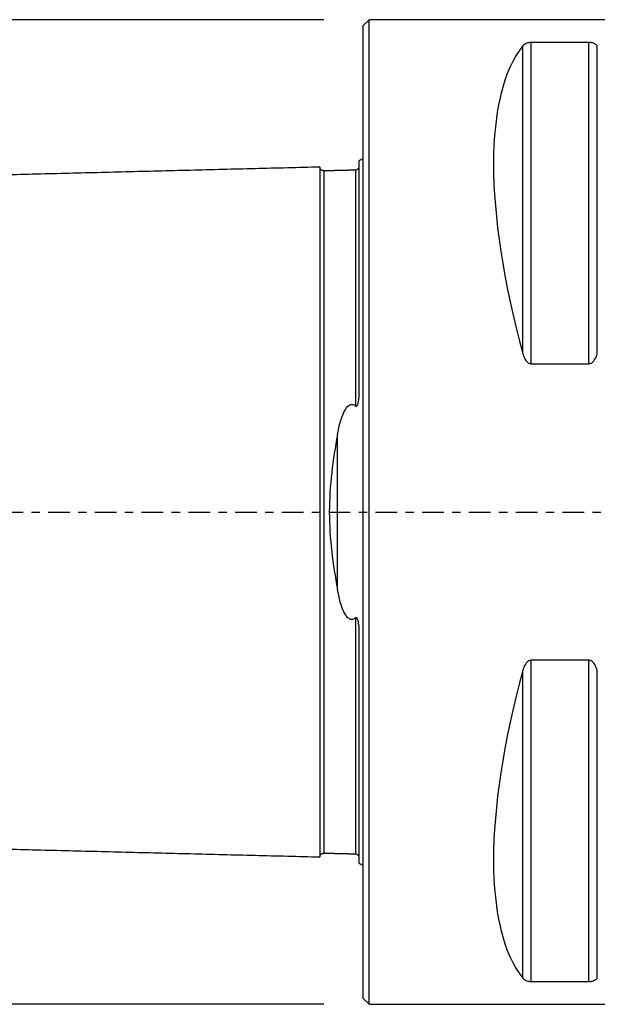
# Model space of a CAD drawing. Units: millimetres. Extents: x -47 to 110, y -38 to 85.
# Drawn here: x -17 to 12, y -25 to 25 of the extents above; entities that cross this region are included whole.
import ezdxf

# ---------------------------------------------------------------- set-up
doc = ezdxf.new("R2010")
doc.units = ezdxf.units.MM
doc.linetypes.add('CENTER', pattern=[47.5, 22, -8.5, 8.5, -8.5])
doc.layers.get('0').update_dxf_attribs({"linetype": 'CONTINUOUS'})
for name, color, linetype in [('1', 4, 'CONTINUOUS'), ('SK1', 4, 'CONTINUOUS'), ('SK2', 7, 'CONTINUOUS'), ('SK4', 2, 'CENTER')]:
    doc.layers.add(name, color=color, linetype=linetype)
doc.styles.add('DEFAULT', font='simplex.shx')
doc.dimstyles.get("Standard").update_dxf_attribs({"dimtxt": 0.18, "dimasz": 0.18, "dimexe": 0.18, "dimexo": 0.0625, "dimgap": 0.09, "dimtad": 1, "dimzin": 0, "dimdsep": 52, "dimtxsty": 'Standard', "dimcen": 0.09, "dimadec": 0, "dimazin": 0, "dimtfac": 1, "dimtdec": 4, "dimtofl": 0, "dimtmove": 0, "dimatfit": 3, "dimfxl": 1, "dimtolj": 1, "dimtzin": 0, "dimarcsym": 0})

# ---------------------------------------------------------------- blocks, each defined once
blk = doc.blocks.new('DimnDraft3D3')
at = {"layer": 'SK2'}
for p, q in [((-2, 25), (-41.75, 25)), ((-39.75, 25), (-40.167997, 21.824998)), ((-39.75, -25), (-39.75, 25)), ((-39.75, 25), (-39.332003, 21.825002)), ((-39.332003, 21.825002), (-40.167997, 21.824998)), ((-40.167997, -21.825002), (-39.332003, -21.824998)), ((-39.75, -25), (-40.167997, -21.825002)), ((-39.75, -25), (-39.332003, -21.824998)), ((-2, -25), (-41.75, -25))]:
    blk.add_line(p, q, dxfattribs=at)
at = {"layer": 'SK2', "insert": (-40.875, -3.659211), "char_height": 4.5, "attachment_point": 7, "rotation": 90, "line_spacing_factor": 1.084337, "style": 'DEFAULT'}
blk.add_mtext('\\W01.000;\\fsimplex.shx,bigfont.shx;%%c50 ', dxfattribs=at)
blk = doc.blocks.new('_CLOSED')
at = {"lineweight": -2}
for p, q in [((-1, 0.166667), (0, 0)), ((-1, 0.166667), (-1, -0.166667)), ((0, 0), (-1, -0.166667)), ((0, 0), (-1, 0))]:
    blk.add_line(p, q, dxfattribs=at)

msp = doc.modelspace()

# ---------------------------------------------------------------- linework, layer by layer
at = {"layer": '1'}
for p, q in [((0.3, 25), (0, 24.7)), ((20.921, 25), (0.3, 25)), ((0.3, -25), (0.3, 25)), ((0, -24.7), (0, 24.7)), ((8.106, 8.056), (8.106, 23.667)), ((11.461, 23.839), (8.539, 23.839)), ((8.539, 7.53), (8.539, 23.839)), ((11.461, 7.53), (11.461, 23.839)), ((11.894, 8.056), (11.894, 23.667)), ((8.539, 7.53), (11.461, 7.53)), ((11.461, -7.53), (8.539, -7.53)), ((8.539, -23.839), (8.539, -7.53)), ((11.461, -23.839), (11.461, -7.53)), ((8.106, -23.667), (8.106, -8.056)), ((11.894, -23.667), (11.894, -8.056)), ((8.539, -23.839), (11.461, -23.839)), ((0, -24.7), (0.3, -25)), ((0.3, -25), (19.3, -25))]:
    msp.add_line(p, q, dxfattribs=at)
for major_axis, start_param, end_param in [((-11.709, 24.677), 0.167213, 1.081833), ((-11.709, -24.677), -1.081833, -0.167213)]:
    msp.add_ellipse((21.056, 0), major_axis=major_axis, ratio=0.341999, start_param=start_param, end_param=end_param, dxfattribs=at)
for points, knots in [([(8.539, 23.839), (8.511, 23.839), (8.483, 23.838), (8.424, 23.831), (8.394, 23.826), (8.325, 23.809), (8.289, 23.796), (8.201, 23.756), (8.16, 23.725), (8.121, 23.685), (8.113, 23.676), (8.106, 23.667)], [0, 0, 0, 0, 0.11143, 0.11143, 0.248748, 0.248748, 0.465535, 0.465535, 0.883855, 0.883855, 1, 1, 1, 1]), ([(11.894, 23.667), (11.866, 23.702), (11.827, 23.737), (11.747, 23.78), (11.721, 23.792), (11.661, 23.813), (11.625, 23.822), (11.56, 23.833), (11.532, 23.836), (11.49, 23.839), (11.476, 23.839), (11.461, 23.839)], [0, 0, 0, 0, 0.461209, 0.461209, 0.643535, 0.643535, 0.828408, 0.828408, 0.943004, 0.943004, 1, 1, 1, 1]), ([(8.106, 8.056), (8.134, 7.951), (8.173, 7.846), (8.253, 7.714), (8.279, 7.678), (8.339, 7.613), (8.375, 7.583), (8.44, 7.549), (8.468, 7.539), (8.51, 7.531), (8.524, 7.53), (8.539, 7.53)], [0, 0, 0, 0, 0.461209, 0.461209, 0.643535, 0.643535, 0.828408, 0.828408, 0.943004, 0.943004, 1, 1, 1, 1]), ([(11.461, 7.53), (11.489, 7.53), (11.517, 7.535), (11.576, 7.555), (11.606, 7.572), (11.675, 7.625), (11.711, 7.665), (11.799, 7.789), (11.84, 7.882), (11.879, 8.003), (11.887, 8.029), (11.894, 8.056)], [0, 0, 0, 0, 0.11143, 0.11143, 0.248748, 0.248748, 0.465535, 0.465535, 0.883855, 0.883855, 1, 1, 1, 1]), ([(8.539, -7.53), (8.511, -7.53), (8.483, -7.535), (8.424, -7.555), (8.394, -7.572), (8.325, -7.625), (8.289, -7.665), (8.201, -7.789), (8.16, -7.882), (8.121, -8.003), (8.113, -8.029), (8.106, -8.056)], [0, 0, 0, 0, 0.11143, 0.11143, 0.248748, 0.248748, 0.465535, 0.465535, 0.883855, 0.883855, 1, 1, 1, 1]), ([(11.894, -8.056), (11.866, -7.951), (11.827, -7.846), (11.747, -7.714), (11.721, -7.678), (11.661, -7.613), (11.625, -7.583), (11.56, -7.549), (11.532, -7.539), (11.49, -7.531), (11.476, -7.53), (11.461, -7.53)], [0, 0, 0, 0, 0.461209, 0.461209, 0.643535, 0.643535, 0.828408, 0.828408, 0.943004, 0.943004, 1, 1, 1, 1]), ([(8.106, -23.667), (8.134, -23.702), (8.173, -23.737), (8.253, -23.78), (8.279, -23.792), (8.339, -23.813), (8.375, -23.822), (8.44, -23.833), (8.468, -23.836), (8.51, -23.839), (8.524, -23.839), (8.539, -23.839)], [0, 0, 0, 0, 0.461209, 0.461209, 0.643535, 0.643535, 0.828408, 0.828408, 0.943004, 0.943004, 1, 1, 1, 1]), ([(11.461, -23.839), (11.489, -23.839), (11.517, -23.838), (11.576, -23.831), (11.606, -23.826), (11.675, -23.809), (11.711, -23.796), (11.799, -23.756), (11.84, -23.725), (11.879, -23.685), (11.887, -23.676), (11.894, -23.667)], [0, 0, 0, 0, 0.11143, 0.11143, 0.248748, 0.248748, 0.465535, 0.465535, 0.883855, 0.883855, 1, 1, 1, 1])]:
    msp.add_open_spline(points, degree=3, knots=knots, dxfattribs=at)
at = {"layer": 'SK1'}
for p, q in [((-0.2, 6.103), (-0.2, 17.833)), ((-1.307, -3.918), (-1.307, 3.918)), ((-0.2, -17.833), (-0.2, -6.103))]:
    msp.add_line(p, q, dxfattribs=at)
at = {"layer": 'SK1', "extrusion": (0, 0, -1)}
for centre, start, end in [((0.6, 18.75), 233.1301, 246.4218), ((0.6, -18.75), 113.5782, 126.8699)]:
    msp.add_arc(centre, 1, start, end, dxfattribs=at)
at = {"layer": 'SK1'}
for points in [[(-2.2, 17.515), (-15.35, 17.185), (-28.5, 16.854)], [(-0.395, 17.36), (-1.195, 17.34), (-1.995, 17.32)], [(-0.258, 17.431), (-0.305, 17.367), (-0.395, 17.36)], [(-28.5, -16.854), (-15.35, -17.185), (-2.2, -17.515)], [(-1.995, -17.32), (-1.195, -17.34), (-0.395, -17.36)], [(-0.395, -17.36), (-0.305, -17.367), (-0.259, -17.431)]]:
    msp.add_open_spline(points, degree=2, dxfattribs=at)
for points, knots in [([(-1.995, 17.325), (-2.021, 17.325), (-2.059, 17.331), (-2.106, 17.354), (-2.139, 17.379), (-2.166, 17.41), (-2.191, 17.457), (-2.199, 17.494), (-2.2, 17.52)], [0, 0, 0, 0, 0.239458, 0.368362, 0.500001, 0.63164, 0.760544, 1, 1, 1, 1]), ([(-2.2, 17.515), (-2.2, 17.513), (-2.2, 17.509), (-2.2, 17.501), (-2.2, 17.49), (-2.2, 17.476), (-2.2, 17.46), (-2.2, 17.442), (-2.2, 17.421), (-2.2, 17.398), (-2.2, 17.373), (-2.2, 17.337), (-2.2, 17.296), (-2.2, 17.251), (-2.2, 17.215), (-2.2, 17.177), (-2.2, 17.123), (-2.2, 17.066), (-2.2, 17.004), (-2.2, 16.94), (-2.2, 16.873), (-2.2, 16.801), (-2.2, 16.727), (-2.2, 16.649), (-2.2, 16.567), (-2.2, 16.504), (-2.2, 16.44), (-2.2, 16.373), (-2.2, 16.305), (-2.2, 16.235), (-2.2, 16.163), (-2.2, 16.065), (-2.2, 15.963), (-2.2, 15.858), (-2.2, 15.778), (-2.2, 15.696), (-2.2, 15.585), (-2.2, 15.47), (-2.2, 15.352), (-2.2, 15.262), (-2.2, 15.17), (-2.2, 15.046), (-2.2, 14.918), (-2.2, 14.788), (-2.2, 14.688), (-2.2, 14.587), (-2.2, 14.45), (-2.2, 14.31), (-2.2, 14.167), (-2.2, 14.059), (-2.2, 13.948), (-2.2, 13.799), (-2.2, 13.647), (-2.2, 13.493), (-2.2, 13.375), (-2.2, 13.256), (-2.2, 13.095), (-2.2, 12.931), (-2.2, 12.765), (-2.2, 12.639), (-2.2, 12.511), (-2.2, 12.339), (-2.2, 12.163), (-2.2, 11.986), (-2.2, 11.806), (-2.2, 11.577), (-2.2, 11.344), (-2.2, 11.155), (-2.2, 10.964), (-2.2, 10.771), (-2.2, 10.574), (-2.2, 10.425), (-2.2, 10.275), (-2.2, 10.124), (-2.2, 9.971), (-2.2, 9.765), (-2.2, 9.504), (-2.2, 9.239), (-2.2, 9.025), (-2.2, 8.862), (-2.2, 8.698), (-2.2, 8.533), (-2.2, 8.367), (-2.2, 8.143), (-2.2, 7.86), (-2.2, 7.515), (-2.2, 7.223), (-2.2, 6.987), (-2.2, 6.808), (-2.2, 6.628), (-2.2, 6.447), (-2.2, 6.264), (-2.2, 6.08), (-2.2, 5.895), (-2.2, 5.709), (-2.2, 5.521), (-2.2, 5.332), (-2.2, 5.141), (-2.2, 4.949), (-2.2, 4.756), (-2.2, 4.562), (-2.2, 4.366), (-2.2, 4.169), (-2.2, 4.004), (-2.2, 3.871), (-2.2, 3.771), (-2.2, 3.671), (-2.2, 3.537), (-2.2, 3.369), (-2.2, 3.199), (-2.2, 3.063), (-2.2, 2.961), (-2.2, 2.858), (-2.2, 2.755), (-2.2, 2.652), (-2.2, 2.514), (-2.2, 2.375), (-2.2, 2.236), (-2.2, 2.132), (-2.2, 2.027), (-2.2, 1.922), (-2.2, 1.817), (-2.2, 1.711), (-2.2, 1.605), (-2.2, 1.499), (-2.2, 1.393), (-2.2, 1.287), (-2.2, 1.18), (-2.2, 1.074), (-2.2, 0.967), (-2.2, 0.86), (-2.2, 0.752), (-2.2, 0.645), (-2.2, 0.538), (-2.2, 0.43), (-2.2, 0.323), (-2.2, 0.215), (-2.2, 0.108), (-2.2, 0), (-2.2, -0.108), (-2.2, -0.215), (-2.2, -0.323), (-2.2, -0.43), (-2.2, -0.538), (-2.2, -0.645), (-2.2, -0.752), (-2.2, -0.86), (-2.2, -0.967), (-2.2, -1.074), (-2.2, -1.18), (-2.2, -1.287), (-2.2, -1.393), (-2.2, -1.499), (-2.2, -1.605), (-2.2, -1.711), (-2.2, -1.817), (-2.2, -1.922), (-2.2, -2.027), (-2.2, -2.132), (-2.2, -2.236), (-2.2, -2.341), (-2.2, -2.445), (-2.2, -2.549), (-2.2, -2.652), (-2.2, -2.79), (-2.2, -2.927), (-2.2, -3.063), (-2.2, -3.199), (-2.2, -3.369), (-2.2, -3.537), (-2.2, -3.671), (-2.2, -3.771), (-2.2, -3.871), (-2.2, -4.004), (-2.2, -4.169), (-2.2, -4.366), (-2.2, -4.562), (-2.2, -4.756), (-2.2, -4.949), (-2.2, -5.141), (-2.2, -5.332), (-2.2, -5.521), (-2.2, -5.709), (-2.2, -5.895), (-2.2, -6.08), (-2.2, -6.264), (-2.2, -6.447), (-2.2, -6.628), (-2.2, -6.808), (-2.2, -6.987), (-2.2, -7.223), (-2.2, -7.515), (-2.2, -7.86), (-2.2, -8.143), (-2.2, -8.367), (-2.2, -8.533), (-2.2, -8.698), (-2.2, -8.862), (-2.2, -9.025), (-2.2, -9.239), (-2.2, -9.504), (-2.2, -9.765), (-2.2, -9.971), (-2.2, -10.124), (-2.2, -10.275), (-2.2, -10.425), (-2.2, -10.574), (-2.2, -10.771), (-2.2, -10.964), (-2.2, -11.155), (-2.2, -11.344), (-2.2, -11.577), (-2.2, -11.806), (-2.2, -11.986), (-2.2, -12.163), (-2.2, -12.339), (-2.2, -12.511), (-2.2, -12.639), (-2.2, -12.765), (-2.2, -12.931), (-2.2, -13.095), (-2.2, -13.256), (-2.2, -13.375), (-2.2, -13.493), (-2.2, -13.647), (-2.2, -13.799), (-2.2, -13.948), (-2.2, -14.059), (-2.2, -14.167), (-2.2, -14.31), (-2.2, -14.45), (-2.2, -14.587), (-2.2, -14.688), (-2.2, -14.788), (-2.2, -14.918), (-2.2, -15.046), (-2.2, -15.17), (-2.2, -15.247), (-2.2, -15.307), (-2.2, -15.367), (-2.2, -15.47), (-2.2, -15.585), (-2.2, -15.696), (-2.2, -15.778), (-2.2, -15.858), (-2.2, -15.963), (-2.2, -16.065), (-2.2, -16.163), (-2.2, -16.235), (-2.2, -16.305), (-2.2, -16.373), (-2.2, -16.44), (-2.2, -16.504), (-2.2, -16.567), (-2.2, -16.649), (-2.2, -16.727), (-2.2, -16.801), (-2.2, -16.873), (-2.2, -16.94), (-2.2, -17.004), (-2.2, -17.066), (-2.2, -17.123), (-2.2, -17.177), (-2.2, -17.215), (-2.2, -17.251), (-2.2, -17.296), (-2.2, -17.337), (-2.2, -17.373), (-2.2, -17.398), (-2.2, -17.421), (-2.2, -17.442), (-2.2, -17.46), (-2.2, -17.476), (-2.2, -17.49), (-2.2, -17.501), (-2.2, -17.509), (-2.2, -17.513), (-2.2, -17.515)], [0, 0, 0, 0, 0.003146, 0.00672, 0.010295, 0.013869, 0.017444, 0.021018, 0.024593, 0.028167, 0.031742, 0.035316, 0.042465, 0.046039, 0.049614, 0.053188, 0.056763, 0.063912, 0.067486, 0.071061, 0.07821, 0.081784, 0.085359, 0.092508, 0.096082, 0.099657, 0.103231, 0.106806, 0.11038, 0.113955, 0.117529, 0.121104, 0.128253, 0.131827, 0.135402, 0.138976, 0.142551, 0.1497, 0.153274, 0.156849, 0.160423, 0.163998, 0.171147, 0.174721, 0.178296, 0.18187, 0.185445, 0.192594, 0.196168, 0.199743, 0.203317, 0.206892, 0.214041, 0.217615, 0.22119, 0.224764, 0.228339, 0.235488, 0.239062, 0.242637, 0.246211, 0.249785, 0.256934, 0.260509, 0.264083, 0.271232, 0.278381, 0.281956, 0.28553, 0.292679, 0.296254, 0.299828, 0.303403, 0.306977, 0.310552, 0.314126, 0.321275, 0.328424, 0.331999, 0.335573, 0.339148, 0.342722, 0.346297, 0.349871, 0.35702, 0.364169, 0.371318, 0.374893, 0.378467, 0.382042, 0.385616, 0.389191, 0.392765, 0.39634, 0.399914, 0.403489, 0.407063, 0.410638, 0.414212, 0.417787, 0.421361, 0.424936, 0.42851, 0.432085, 0.433872, 0.435659, 0.437446, 0.439234, 0.442808, 0.446383, 0.44817, 0.449957, 0.451744, 0.453532, 0.455319, 0.457106, 0.460681, 0.462468, 0.464255, 0.466042, 0.467829, 0.469617, 0.471404, 0.473191, 0.474978, 0.476766, 0.478553, 0.48034, 0.482127, 0.483915, 0.485702, 0.487489, 0.489276, 0.491064, 0.492851, 0.494638, 0.496425, 0.498213, 0.5, 0.501787, 0.503574, 0.505362, 0.507149, 0.508936, 0.510723, 0.512511, 0.514298, 0.516085, 0.517872, 0.51966, 0.521447, 0.523234, 0.525021, 0.526809, 0.528596, 0.530383, 0.53217, 0.533958, 0.535745, 0.537532, 0.539319, 0.541107, 0.542894, 0.544681, 0.546468, 0.550043, 0.55183, 0.553617, 0.557192, 0.560766, 0.562554, 0.564341, 0.566128, 0.567915, 0.57149, 0.575064, 0.578639, 0.582213, 0.585788, 0.589362, 0.592937, 0.596511, 0.600086, 0.60366, 0.607235, 0.610809, 0.614384, 0.617958, 0.621533, 0.625107, 0.628682, 0.635831, 0.64298, 0.650129, 0.653703, 0.657278, 0.660852, 0.664427, 0.668001, 0.671576, 0.678724, 0.685873, 0.689448, 0.693022, 0.696597, 0.700171, 0.703746, 0.70732, 0.714469, 0.718044, 0.721618, 0.728767, 0.735916, 0.739491, 0.743065, 0.750214, 0.753789, 0.757363, 0.760938, 0.764512, 0.771661, 0.775236, 0.77881, 0.782385, 0.785959, 0.793108, 0.796683, 0.800257, 0.803832, 0.807406, 0.814555, 0.81813, 0.821704, 0.825279, 0.828853, 0.836002, 0.839577, 0.843151, 0.844938, 0.846726, 0.8503, 0.857449, 0.861024, 0.864598, 0.868173, 0.871747, 0.878896, 0.882471, 0.886045, 0.88962, 0.893194, 0.896768, 0.900343, 0.903917, 0.907492, 0.914641, 0.918215, 0.92179, 0.928939, 0.932513, 0.936088, 0.943237, 0.946811, 0.950386, 0.95396, 0.957535, 0.964684, 0.968258, 0.971833, 0.975407, 0.978982, 0.982556, 0.986131, 0.989705, 0.99328, 0.996854, 1, 1, 1, 1]), ([(-1.995, 17.321), (-1.995, 17.321), (-1.995, 17.319), (-1.995, 17.315), (-1.995, 17.306), (-1.995, 17.295), (-1.995, 17.282), (-1.995, 17.266), (-1.995, 17.248), (-1.995, 17.227), (-1.995, 17.205), (-1.995, 17.18), (-1.995, 17.143), (-1.995, 17.103), (-1.995, 17.058), (-1.995, 17.023), (-1.995, 16.985), (-1.995, 16.932), (-1.995, 16.875), (-1.995, 16.814), (-1.995, 16.751), (-1.995, 16.684), (-1.995, 16.612), (-1.995, 16.539), (-1.995, 16.462), (-1.995, 16.381), (-1.995, 16.318), (-1.995, 16.254), (-1.995, 16.188), (-1.995, 16.12), (-1.995, 16.051), (-1.995, 15.979), (-1.995, 15.882), (-1.995, 15.781), (-1.995, 15.677), (-1.995, 15.598), (-1.995, 15.516), (-1.995, 15.406), (-1.995, 15.292), (-1.995, 15.175), (-1.995, 15.085), (-1.995, 14.994), (-1.995, 14.871), (-1.995, 14.744), (-1.995, 14.615), (-1.995, 14.516), (-1.995, 14.415), (-1.995, 14.279), (-1.995, 14.141), (-1.995, 13.999), (-1.995, 13.891), (-1.995, 13.781), (-1.995, 13.633), (-1.995, 13.483), (-1.995, 13.329), (-1.995, 13.212), (-1.995, 13.094), (-1.995, 12.934), (-1.995, 12.772), (-1.995, 12.607), (-1.995, 12.481), (-1.995, 12.355), (-1.995, 12.184), (-1.995, 12.01), (-1.995, 11.833), (-1.995, 11.655), (-1.995, 11.428), (-1.995, 11.197), (-1.995, 11.009), (-1.995, 10.82), (-1.995, 10.628), (-1.995, 10.433), (-1.995, 10.285), (-1.995, 10.136), (-1.995, 9.986), (-1.995, 9.834), (-1.995, 9.63), (-1.995, 9.372), (-1.995, 9.109), (-1.995, 8.896), (-1.995, 8.735), (-1.995, 8.573), (-1.995, 8.409), (-1.995, 8.244), (-1.995, 8.022), (-1.995, 7.742), (-1.995, 7.4), (-1.995, 7.111), (-1.995, 6.877), (-1.995, 6.7), (-1.995, 6.522), (-1.995, 6.343), (-1.995, 6.162), (-1.995, 5.98), (-1.995, 5.797), (-1.995, 5.613), (-1.995, 5.427), (-1.995, 5.24), (-1.995, 5.052), (-1.995, 4.862), (-1.995, 4.672), (-1.995, 4.48), (-1.995, 4.287), (-1.995, 4.092), (-1.995, 3.929), (-1.995, 3.798), (-1.995, 3.7), (-1.995, 3.601), (-1.995, 3.469), (-1.995, 3.303), (-1.995, 3.136), (-1.995, 3.002), (-1.995, 2.902), (-1.995, 2.801), (-1.995, 2.699), (-1.995, 2.598), (-1.995, 2.462), (-1.995, 2.326), (-1.995, 2.19), (-1.995, 2.087), (-1.995, 1.984), (-1.995, 1.881), (-1.995, 1.778), (-1.995, 1.674), (-1.995, 1.571), (-1.995, 1.467), (-1.995, 1.363), (-1.995, 1.258), (-1.995, 1.154), (-1.995, 1.05), (-1.995, 0.945), (-1.995, 0.84), (-1.995, 0.736), (-1.995, 0.631), (-1.995, 0.526), (-1.995, 0.421), (-1.995, 0.315), (-1.995, 0.21), (-1.995, 0.105), (-1.995, 0), (-1.995, -0.105), (-1.995, -0.21), (-1.995, -0.315), (-1.995, -0.421), (-1.995, -0.526), (-1.995, -0.631), (-1.995, -0.736), (-1.995, -0.84), (-1.995, -0.945), (-1.995, -1.05), (-1.995, -1.154), (-1.995, -1.258), (-1.995, -1.363), (-1.995, -1.467), (-1.995, -1.571), (-1.995, -1.674), (-1.995, -1.778), (-1.995, -1.881), (-1.995, -1.984), (-1.995, -2.087), (-1.995, -2.19), (-1.995, -2.292), (-1.995, -2.394), (-1.995, -2.496), (-1.995, -2.598), (-1.995, -2.733), (-1.995, -2.868), (-1.995, -3.002), (-1.995, -3.136), (-1.995, -3.303), (-1.995, -3.469), (-1.995, -3.601), (-1.995, -3.7), (-1.995, -3.798), (-1.995, -3.929), (-1.995, -4.092), (-1.995, -4.287), (-1.995, -4.48), (-1.995, -4.672), (-1.995, -4.862), (-1.995, -5.052), (-1.995, -5.24), (-1.995, -5.427), (-1.995, -5.613), (-1.995, -5.797), (-1.995, -5.98), (-1.995, -6.162), (-1.995, -6.343), (-1.995, -6.522), (-1.995, -6.7), (-1.995, -6.877), (-1.995, -7.111), (-1.995, -7.4), (-1.995, -7.742), (-1.995, -8.022), (-1.995, -8.244), (-1.995, -8.409), (-1.995, -8.573), (-1.995, -8.735), (-1.995, -8.896), (-1.995, -9.109), (-1.995, -9.372), (-1.995, -9.63), (-1.995, -9.834), (-1.995, -9.986), (-1.995, -10.136), (-1.995, -10.285), (-1.995, -10.433), (-1.995, -10.628), (-1.995, -10.82), (-1.995, -11.009), (-1.995, -11.197), (-1.995, -11.428), (-1.995, -11.655), (-1.995, -11.833), (-1.995, -12.01), (-1.995, -12.184), (-1.995, -12.355), (-1.995, -12.481), (-1.995, -12.607), (-1.995, -12.772), (-1.995, -12.934), (-1.995, -13.094), (-1.995, -13.212), (-1.995, -13.329), (-1.995, -13.483), (-1.995, -13.633), (-1.995, -13.781), (-1.995, -13.891), (-1.995, -13.999), (-1.995, -14.141), (-1.995, -14.279), (-1.995, -14.415), (-1.995, -14.516), (-1.995, -14.615), (-1.995, -14.744), (-1.995, -14.871), (-1.995, -14.994), (-1.995, -15.07), (-1.995, -15.13), (-1.995, -15.189), (-1.995, -15.292), (-1.995, -15.406), (-1.995, -15.516), (-1.995, -15.598), (-1.995, -15.677), (-1.995, -15.781), (-1.995, -15.882), (-1.995, -15.979), (-1.995, -16.051), (-1.995, -16.12), (-1.995, -16.188), (-1.995, -16.254), (-1.995, -16.318), (-1.995, -16.381), (-1.995, -16.462), (-1.995, -16.539), (-1.995, -16.612), (-1.995, -16.684), (-1.995, -16.751), (-1.995, -16.814), (-1.995, -16.875), (-1.995, -16.932), (-1.995, -16.985), (-1.995, -17.023), (-1.995, -17.058), (-1.995, -17.103), (-1.995, -17.143), (-1.995, -17.18), (-1.995, -17.205), (-1.995, -17.227), (-1.995, -17.248), (-1.995, -17.266), (-1.995, -17.282), (-1.995, -17.295), (-1.995, -17.306), (-1.995, -17.315), (-1.995, -17.319), (-1.995, -17.321), (-1.995, -17.321)], [0, 0, 0, 0, 0.000143, 0.003714, 0.007284, 0.010854, 0.014425, 0.017995, 0.021566, 0.025136, 0.028706, 0.032277, 0.035847, 0.042988, 0.046558, 0.050129, 0.053699, 0.05727, 0.06441, 0.067981, 0.071551, 0.078692, 0.082262, 0.085833, 0.092974, 0.096544, 0.100115, 0.103685, 0.107255, 0.110826, 0.114396, 0.117967, 0.121537, 0.128678, 0.132248, 0.135819, 0.139389, 0.142959, 0.1501, 0.153671, 0.157241, 0.160811, 0.164382, 0.171523, 0.175093, 0.178663, 0.182234, 0.185804, 0.192945, 0.196516, 0.200086, 0.203656, 0.207227, 0.214368, 0.217938, 0.221508, 0.225079, 0.228649, 0.23579, 0.23936, 0.242931, 0.246501, 0.250072, 0.257212, 0.260783, 0.264353, 0.271494, 0.278635, 0.282205, 0.285776, 0.292917, 0.296487, 0.300057, 0.303628, 0.307198, 0.310769, 0.314339, 0.32148, 0.328621, 0.332191, 0.335761, 0.339332, 0.342902, 0.346473, 0.350043, 0.357184, 0.364325, 0.371465, 0.375036, 0.378606, 0.382177, 0.385747, 0.389318, 0.392888, 0.396458, 0.400029, 0.403599, 0.40717, 0.41074, 0.41431, 0.417881, 0.421451, 0.425022, 0.428592, 0.432162, 0.433948, 0.435733, 0.437518, 0.439303, 0.442874, 0.446444, 0.448229, 0.450014, 0.4518, 0.453585, 0.45537, 0.457155, 0.460726, 0.462511, 0.464296, 0.466081, 0.467866, 0.469652, 0.471437, 0.473222, 0.475007, 0.476793, 0.478578, 0.480363, 0.482148, 0.483933, 0.485719, 0.487504, 0.489289, 0.491074, 0.492859, 0.494645, 0.49643, 0.498215, 0.5, 0.501785, 0.503571, 0.505356, 0.507141, 0.508926, 0.510711, 0.512497, 0.514282, 0.516067, 0.517852, 0.519637, 0.521423, 0.523208, 0.524993, 0.526778, 0.528563, 0.530349, 0.532134, 0.533919, 0.535704, 0.537489, 0.539275, 0.54106, 0.542845, 0.54463, 0.546415, 0.549986, 0.551771, 0.553556, 0.557127, 0.560697, 0.562482, 0.564267, 0.566053, 0.567838, 0.571408, 0.574979, 0.578549, 0.58212, 0.58569, 0.58926, 0.592831, 0.596401, 0.599972, 0.603542, 0.607112, 0.610683, 0.614253, 0.617824, 0.621394, 0.624964, 0.628535, 0.635676, 0.642816, 0.649957, 0.653528, 0.657098, 0.660668, 0.664239, 0.667809, 0.67138, 0.678521, 0.685661, 0.689232, 0.692802, 0.696373, 0.699943, 0.703513, 0.707084, 0.714225, 0.717795, 0.721365, 0.728506, 0.735647, 0.739217, 0.742788, 0.749929, 0.753499, 0.757069, 0.76064, 0.76421, 0.771351, 0.774922, 0.778492, 0.782062, 0.785633, 0.792774, 0.796344, 0.799914, 0.803485, 0.807055, 0.814196, 0.817766, 0.821337, 0.824907, 0.828478, 0.835618, 0.839189, 0.842759, 0.844544, 0.84633, 0.8499, 0.857041, 0.860611, 0.864182, 0.867752, 0.871323, 0.878463, 0.882034, 0.885604, 0.889175, 0.892745, 0.896315, 0.899886, 0.903456, 0.907027, 0.914167, 0.917738, 0.921308, 0.928449, 0.932019, 0.93559, 0.942731, 0.946301, 0.949871, 0.953442, 0.957012, 0.964153, 0.967724, 0.971294, 0.974864, 0.978435, 0.982005, 0.985576, 0.989146, 0.992716, 0.996287, 0.999857, 1, 1, 1, 1]), ([(-0.395, 17.36), (-0.395, 17.362), (-0.395, 17.364), (-0.395, 17.366), (-0.395, 17.365), (-0.395, 17.361), (-0.395, 17.355), (-0.395, 17.346), (-0.395, 17.335), (-0.395, 17.322), (-0.395, 17.306), (-0.395, 17.288), (-0.395, 17.267), (-0.395, 17.244), (-0.395, 17.219), (-0.395, 17.183), (-0.395, 17.143), (-0.395, 17.098), (-0.395, 17.062), (-0.395, 17.025), (-0.395, 16.972), (-0.395, 16.915), (-0.395, 16.854), (-0.395, 16.79), (-0.395, 16.723), (-0.395, 16.651), (-0.395, 16.578), (-0.395, 16.5), (-0.395, 16.419), (-0.395, 16.357), (-0.395, 16.292), (-0.395, 16.226), (-0.395, 16.158), (-0.395, 16.089), (-0.395, 16.017), (-0.395, 15.92), (-0.395, 15.819), (-0.395, 15.715), (-0.395, 15.635), (-0.395, 15.553), (-0.395, 15.443), (-0.395, 15.329), (-0.395, 15.211), (-0.395, 15.122), (-0.395, 15.031), (-0.395, 14.907), (-0.395, 14.78), (-0.395, 14.65), (-0.395, 14.551), (-0.395, 14.451), (-0.395, 14.315), (-0.395, 14.176), (-0.395, 14.033), (-0.395, 13.925), (-0.395, 13.816), (-0.395, 13.668), (-0.395, 13.517), (-0.395, 13.363), (-0.395, 13.246), (-0.395, 13.127), (-0.395, 12.968), (-0.395, 12.805), (-0.395, 12.639), (-0.395, 12.514), (-0.395, 12.387), (-0.395, 12.216), (-0.395, 12.042), (-0.395, 11.865), (-0.395, 11.686), (-0.395, 11.459), (-0.395, 11.228), (-0.395, 11.04), (-0.395, 10.85), (-0.395, 10.657), (-0.395, 10.462), (-0.395, 10.314), (-0.395, 10.165), (-0.395, 10.014), (-0.395, 9.862), (-0.395, 9.658), (-0.395, 9.399), (-0.395, 9.136), (-0.395, 8.923), (-0.395, 8.761), (-0.395, 8.599), (-0.395, 8.435), (-0.395, 8.27), (-0.395, 8.047), (-0.395, 7.766), (-0.395, 7.424), (-0.395, 7.134), (-0.395, 6.9), (-0.395, 6.723), (-0.395, 6.544), (-0.395, 6.364), (-0.395, 6.183), (-0.395, 6.001), (-0.395, 5.817), (-0.395, 5.633), (-0.395, 5.489), (-0.395, 5.407), (-0.395, 5.387)], [0, 0, 0, 0, 0.007586, 0.016118, 0.02465, 0.033182, 0.041714, 0.050246, 0.058778, 0.06731, 0.075842, 0.084374, 0.092906, 0.101438, 0.10997, 0.118502, 0.135566, 0.144097, 0.152629, 0.161161, 0.169693, 0.186757, 0.195289, 0.203821, 0.220885, 0.229417, 0.237949, 0.255013, 0.263545, 0.272077, 0.280609, 0.28914, 0.297672, 0.306204, 0.314736, 0.323268, 0.340332, 0.348864, 0.357396, 0.365928, 0.37446, 0.391524, 0.400056, 0.408588, 0.41712, 0.425651, 0.442715, 0.451247, 0.459779, 0.468311, 0.476843, 0.493907, 0.502439, 0.510971, 0.519503, 0.528035, 0.545099, 0.553631, 0.562162, 0.570694, 0.579226, 0.59629, 0.604822, 0.613354, 0.621886, 0.630418, 0.647482, 0.656014, 0.664546, 0.68161, 0.698673, 0.707205, 0.715737, 0.732801, 0.741333, 0.749865, 0.758397, 0.766929, 0.775461, 0.783993, 0.801057, 0.818121, 0.826653, 0.835184, 0.843716, 0.852248, 0.86078, 0.869312, 0.886376, 0.90344, 0.920504, 0.929036, 0.937568, 0.9461, 0.954632, 0.963164, 0.971695, 0.980227, 0.988759, 0.997291, 1, 1, 1, 1]), ([(-0.395, 5.387), (-0.39, 5.382), (-0.384, 5.378), (-0.371, 5.372), (-0.364, 5.37), (-0.351, 5.369), (-0.346, 5.37), (-0.337, 5.373), (-0.332, 5.375), (-0.321, 5.382), (-0.314, 5.388), (-0.298, 5.407), (-0.29, 5.421), (-0.258, 5.487), (-0.246, 5.543), (-0.205, 5.767), (-0.2, 5.937), (-0.2, 6.103)], [0, 0, 0, 0, 0.026046, 0.026046, 0.052626, 0.052626, 0.070606, 0.070606, 0.088495, 0.088495, 0.117489, 0.117489, 0.174591, 0.174591, 0.376524, 0.376524, 1, 1, 1, 1]), ([(-1.307, 3.918), (-1.265, 4.151), (-1.214, 4.381), (-1.082, 4.83), (-1.005, 5.055), (-0.832, 5.307), (-0.787, 5.362), (-0.709, 5.419), (-0.687, 5.432), (-0.639, 5.452), (-0.612, 5.459), (-0.562, 5.462), (-0.538, 5.46), (-0.488, 5.446), (-0.463, 5.434), (-0.424, 5.41), (-0.409, 5.399), (-0.395, 5.387)], [0, 0, 0, 0, 0.359503, 0.359503, 0.722216, 0.722216, 0.826527, 0.826527, 0.863142, 0.863142, 0.900379, 0.900379, 0.933501, 0.933501, 0.972948, 0.972948, 1, 1, 1, 1]), ([(-1.307, 3.918), (-1.532, 2.674), (-1.717, 1.341), (-1.716, -1.351), (-1.532, -2.674), (-1.307, -3.918)], [0, 0, 0, 0, 0.5, 0.5, 1, 1, 1, 1]), ([(-0.395, -5.387), (-0.415, -5.404), (-0.437, -5.42), (-0.486, -5.445), (-0.513, -5.455), (-0.563, -5.462), (-0.585, -5.462), (-0.628, -5.455), (-0.649, -5.449), (-0.7, -5.426), (-0.729, -5.406), (-0.806, -5.34), (-0.848, -5.287), (-1.016, -5.031), (-1.092, -4.801), (-1.219, -4.359), (-1.267, -4.14), (-1.307, -3.918)], [0, 0, 0, 0, 0.039433, 0.039433, 0.079534, 0.079534, 0.109638, 0.109638, 0.139577, 0.139577, 0.189266, 0.189266, 0.289571, 0.289571, 0.658284, 0.658284, 1, 1, 1, 1]), ([(-0.2, -6.103), (-0.2, -5.978), (-0.204, -5.851), (-0.224, -5.671), (-0.231, -5.618), (-0.254, -5.513), (-0.267, -5.457), (-0.304, -5.4), (-0.311, -5.39), (-0.325, -5.379), (-0.33, -5.376), (-0.341, -5.371), (-0.347, -5.37), (-0.358, -5.369), (-0.363, -5.37), (-0.375, -5.373), (-0.381, -5.377), (-0.39, -5.383), (-0.392, -5.385), (-0.395, -5.387)], [0, 0, 0, 0, 0.469771, 0.469771, 0.663612, 0.663612, 0.860454, 0.860454, 0.903065, 0.903065, 0.923089, 0.923089, 0.94339, 0.94339, 0.961332, 0.961332, 0.988068, 0.988068, 1, 1, 1, 1]), ([(-0.395, -5.387), (-0.395, -5.407), (-0.395, -5.489), (-0.395, -5.633), (-0.395, -5.817), (-0.395, -6.001), (-0.395, -6.183), (-0.395, -6.364), (-0.395, -6.544), (-0.395, -6.723), (-0.395, -6.9), (-0.395, -7.134), (-0.395, -7.424), (-0.395, -7.766), (-0.395, -8.047), (-0.395, -8.27), (-0.395, -8.435), (-0.395, -8.599), (-0.395, -8.761), (-0.395, -8.923), (-0.395, -9.136), (-0.395, -9.399), (-0.395, -9.658), (-0.395, -9.862), (-0.395, -10.014), (-0.395, -10.165), (-0.395, -10.314), (-0.395, -10.462), (-0.395, -10.657), (-0.395, -10.85), (-0.395, -11.04), (-0.395, -11.228), (-0.395, -11.459), (-0.395, -11.686), (-0.395, -11.865), (-0.395, -12.042), (-0.395, -12.216), (-0.395, -12.387), (-0.395, -12.514), (-0.395, -12.639), (-0.395, -12.805), (-0.395, -12.968), (-0.395, -13.127), (-0.395, -13.246), (-0.395, -13.363), (-0.395, -13.517), (-0.395, -13.668), (-0.395, -13.816), (-0.395, -13.925), (-0.395, -14.033), (-0.395, -14.176), (-0.395, -14.315), (-0.395, -14.451), (-0.395, -14.551), (-0.395, -14.65), (-0.395, -14.78), (-0.395, -14.907), (-0.395, -15.031), (-0.395, -15.107), (-0.395, -15.167), (-0.395, -15.226), (-0.395, -15.329), (-0.395, -15.443), (-0.395, -15.553), (-0.395, -15.635), (-0.395, -15.715), (-0.395, -15.819), (-0.395, -15.92), (-0.395, -16.017), (-0.395, -16.089), (-0.395, -16.158), (-0.395, -16.226), (-0.395, -16.292), (-0.395, -16.357), (-0.395, -16.419), (-0.395, -16.5), (-0.395, -16.578), (-0.395, -16.651), (-0.395, -16.723), (-0.395, -16.79), (-0.395, -16.854), (-0.395, -16.915), (-0.395, -16.972), (-0.395, -17.025), (-0.395, -17.062), (-0.395, -17.098), (-0.395, -17.143), (-0.395, -17.183), (-0.395, -17.219), (-0.395, -17.244), (-0.395, -17.267), (-0.395, -17.288), (-0.395, -17.306), (-0.395, -17.322), (-0.395, -17.335), (-0.395, -17.346), (-0.395, -17.355), (-0.395, -17.361), (-0.395, -17.365), (-0.395, -17.366), (-0.395, -17.364), (-0.395, -17.362), (-0.395, -17.36)], [0, 0, 0, 0, 0.002709, 0.011241, 0.019773, 0.028305, 0.036836, 0.045368, 0.0539, 0.062432, 0.070964, 0.079496, 0.09656, 0.113624, 0.130688, 0.13922, 0.147752, 0.156284, 0.164816, 0.173347, 0.181879, 0.198943, 0.216007, 0.224539, 0.233071, 0.241603, 0.250135, 0.258667, 0.267199, 0.284263, 0.292795, 0.301326, 0.31839, 0.335454, 0.343986, 0.352518, 0.369582, 0.378114, 0.386646, 0.395178, 0.40371, 0.420774, 0.429305, 0.437837, 0.446369, 0.454901, 0.471965, 0.480497, 0.489029, 0.497561, 0.506093, 0.523157, 0.531689, 0.540221, 0.548753, 0.557285, 0.574348, 0.58288, 0.591412, 0.595678, 0.599944, 0.608476, 0.62554, 0.634072, 0.642604, 0.651136, 0.659668, 0.676732, 0.685264, 0.693795, 0.702327, 0.710859, 0.719391, 0.727923, 0.736455, 0.744987, 0.762051, 0.770583, 0.779115, 0.796179, 0.804711, 0.813243, 0.830306, 0.838838, 0.84737, 0.855902, 0.864434, 0.881498, 0.89003, 0.898562, 0.907094, 0.915626, 0.924158, 0.93269, 0.941222, 0.949754, 0.958285, 0.966817, 0.975349, 0.983881, 0.992413, 1, 1, 1, 1]), ([(-2.2, -17.52), (-2.199, -17.494), (-2.191, -17.457), (-2.166, -17.41), (-2.139, -17.379), (-2.106, -17.354), (-2.059, -17.331), (-2.021, -17.325), (-1.995, -17.325)], [0, 0, 0, 0, 0.239456, 0.36836, 0.499999, 0.631638, 0.760542, 1, 1, 1, 1])]:
    msp.add_open_spline(points, degree=3, knots=knots, dxfattribs=at)
at = {"layer": 'SK4', "ltscale": 0.05}
msp.add_line((-35, 0), (60, 0), dxfattribs=at)

# ---------------------------------------------------------------- dimensions: what is measured, and where the dimension line sits
at = {"layer": 'SK2', "lineweight": -3}
dim = msp.add_linear_dim(base=(-39.75, 25), p1=(-2, -25), p2=(-2, 25), angle=90, dimstyle='Standard', override={"dimtxt": 4.5, "dimasz": 3.175, "dimexe": 2, "dimexo": 2, "dimgap": 2.25, "dimtad": 1, "dimtih": 0, "dimtoh": 0, "dimzin": 8, "dimpost": '<>', "dimtxsty": 'DEFAULT', "dimblk1": 'CLOSED', "dimblk2": 'CLOSED', "dimsah": 1, "dimclrd": 2, "dimclre": 2, "dimclrt": 7, "dimtofl": 1, "dimtmove": 0}, dxfattribs=at)
dim.commit()
dim.dimension.update_dxf_attribs({"geometry": 'DimnDraft3D3', "text_midpoint": (-39.75, -4.784)})

doc.saveas('drawing.dxf')
